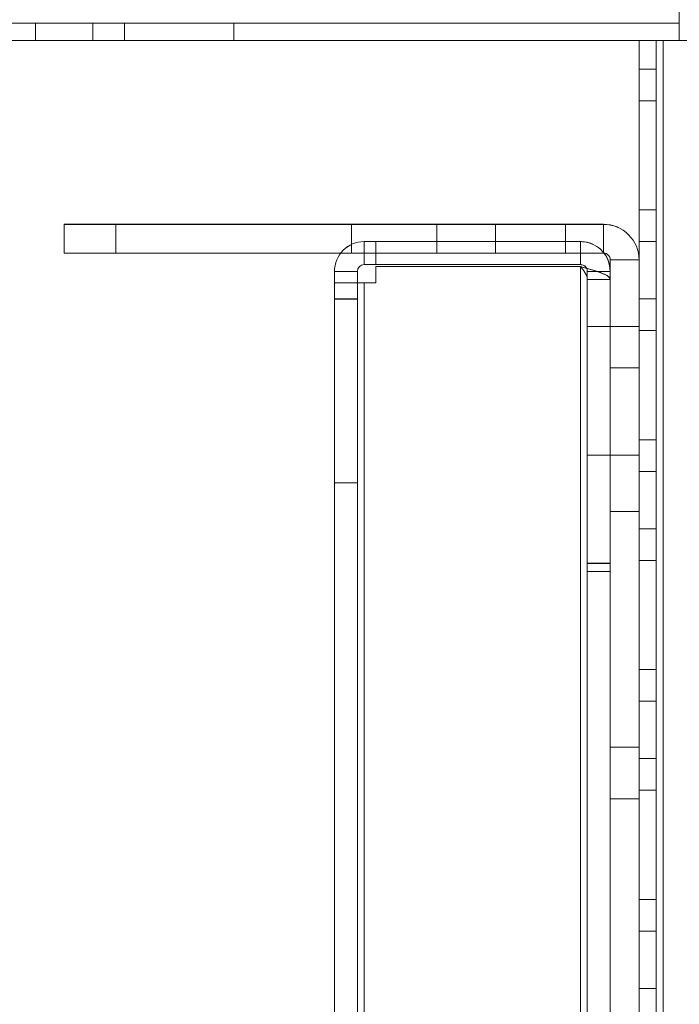
# Model space of a CAD drawing. Units: millimetres. Extents: x -3786 to 4614, y -3385 to 2555.
# Drawn here: x 616 to 673, y -111 to -25 of the extents above; entities that cross this region are included whole.
import ezdxf

# ---------------------------------------------------------------- set-up
doc = ezdxf.new("R2010")
doc.units = ezdxf.units.MM
doc.header["$LTSCALE"] = 5

msp = doc.modelspace()

# ---------------------------------------------------------------- linework, layer by layer
at = {"color": 7, "linetype": 'Continuous', "lineweight": 18}
for p, q in [((673.158, -27.042), (673.158, 20.858)), ((673.158, -27.042), (673.158, 20.858)), ((673.158, -27.043), (673.158, 20.857)), ((673.158, -27.043), (673.158, 20.857)), ((673.158, -25.542), (366.158, -25.544)), ((673.158, -25.542), (366.158, -25.544)), ((366.158, -25.546), (673.158, -25.544)), ((366.158, -25.547), (673.158, -25.544)), ((617.158, -25.542), (617.158, -27.042)), ((617.158, -25.545), (617.158, -27.045)), ((622.158, -27.042), (622.158, -25.542)), ((622.158, -27.045), (622.158, -25.545)), ((624.908, -25.542), (624.908, -27.042)), ((624.908, -25.542), (624.908, -25.542)), ((624.908, -25.542), (634.408, -25.542)), ((634.408, -25.542), (624.908, -25.542)), ((624.908, -25.542), (624.908, -27.042)), ((624.908, -25.545), (624.908, -27.045)), ((634.408, -25.545), (624.908, -25.545)), ((624.908, -25.545), (624.908, -27.045)), ((624.908, -25.545), (634.408, -25.545)), ((624.908, -25.545), (624.908, -25.545)), ((634.408, -25.542), (634.408, -27.042)), ((634.408, -25.542), (634.408, -25.542)), ((634.408, -25.542), (634.408, -27.042)), ((634.408, -25.545), (634.408, -27.045)), ((634.408, -25.545), (634.408, -25.545)), ((634.408, -25.545), (634.408, -27.045)), ((673.158, -24.942), (673.158, -25.542)), ((673.158, -24.942), (673.158, -27.042)), ((673.158, -27.042), (673.158, -24.942)), ((673.158, -25.542), (673.158, -24.942)), ((673.158, -25.544), (673.158, -24.944)), ((673.158, -27.044), (673.158, -24.944)), ((673.158, -24.944), (673.158, -25.544)), ((673.158, -24.944), (673.158, -27.044)), ((673.158, -25.542), (673.158, -27.042)), ((673.158, -25.542), (673.158, -27.042)), ((673.158, -25.542), (673.158, -25.542)), ((673.158, -25.544), (673.158, -25.544)), ((673.158, -25.544), (673.158, -27.044)), ((673.158, -25.544), (673.158, -27.044)), ((366.158, -27.044), (673.158, -27.042)), ((366.158, -27.044), (673.158, -27.042)), ((673.158, -27.044), (366.158, -27.046)), ((673.158, -27.044), (366.158, -27.047)), ((624.908, -27.042), (624.908, -27.042)), ((624.908, -27.042), (634.408, -27.042)), ((634.408, -27.042), (624.908, -27.042)), ((634.408, -27.045), (624.908, -27.045)), ((624.908, -27.045), (624.908, -27.045)), ((624.908, -27.045), (634.408, -27.045)), ((634.408, -27.042), (634.408, -27.042)), ((634.408, -27.045), (634.408, -27.045)), ((669.658, -27.042), (669.658, -27.042)), ((671.158, -27.042), (669.658, -27.042)), ((671.158, -27.042), (669.658, -27.042)), ((669.658, -27.042), (669.658, -27.042)), ((671.158, -27.042), (669.658, -27.042)), ((671.158, -27.042), (669.658, -27.042)), ((669.658, -27.042), (669.669, -1547.042)), ((669.658, -27.042), (669.669, -1547.042)), ((669.658, -27.042), (669.658, -29.542)), ((671.158, -27.043), (669.658, -27.043)), ((671.158, -27.043), (669.658, -27.043)), ((671.158, -27.043), (669.658, -27.043)), ((669.658, -27.043), (669.658, -27.043)), ((669.658, -27.043), (669.658, -29.543)), ((669.669, -1547.043), (669.658, -27.043)), ((669.669, -1547.043), (669.658, -27.043)), ((669.658, -27.043), (669.658, -27.043)), ((671.158, -27.043), (669.658, -27.043)), ((671.158, -27.042), (671.158, -27.042)), ((671.158, -27.042), (671.158, -29.542)), ((671.158, -27.042), (671.158, -27.042)), ((671.169, -1547.042), (671.158, -27.042)), ((671.169, -1547.042), (671.158, -27.042)), ((671.158, -27.043), (671.158, -27.043)), ((671.158, -27.043), (671.158, -29.543)), ((671.158, -27.043), (671.158, -27.043)), ((671.158, -27.043), (671.169, -1547.043)), ((671.158, -27.043), (671.169, -1547.043)), ((671.758, -27.042), (679.658, -27.042)), ((671.758, -27.042), (671.758, -27.042)), ((679.658, -27.042), (671.758, -27.042)), ((671.769, -1547.042), (671.758, -27.042)), ((671.758, -27.042), (671.769, -1547.042)), ((671.758, -27.042), (671.769, -1547.042)), ((671.758, -27.042), (673.158, -27.042)), ((671.758, -27.042), (673.158, -27.042)), ((671.769, -1547.042), (671.758, -27.042)), ((671.758, -27.042), (671.758, -27.042)), ((679.658, -27.043), (671.758, -27.043)), ((671.758, -27.043), (671.758, -27.043)), ((679.658, -27.043), (671.758, -27.043)), ((671.758, -27.043), (671.769, -1547.043)), ((671.769, -1547.043), (671.758, -27.043)), ((671.758, -27.043), (671.758, -27.043)), ((671.758, -27.043), (673.158, -27.043)), ((673.158, -27.043), (671.758, -27.043)), ((671.769, -1547.043), (671.758, -27.043)), ((671.758, -27.043), (671.769, -1547.043)), ((673.158, -27.042), (673.158, -27.042)), ((673.158, -27.042), (673.158, -27.042)), ((673.158, -27.043), (673.158, -27.043)), ((673.158, -27.044), (673.158, -27.044)), ((669.658, -29.542), (671.158, -29.542)), ((669.658, -29.543), (671.158, -29.543)), ((671.158, -32.292), (669.658, -32.292)), ((671.158, -32.292), (669.658, -32.292)), ((669.658, -41.792), (669.658, -32.292)), ((669.658, -32.292), (669.658, -41.792)), ((669.658, -32.292), (669.658, -32.292)), ((669.658, -32.293), (669.658, -41.793)), ((671.158, -32.293), (669.658, -32.293)), ((669.658, -32.293), (669.658, -32.293)), ((671.158, -32.293), (669.658, -32.293)), ((669.658, -41.793), (669.658, -32.293)), ((671.158, -32.292), (671.158, -32.292)), ((671.158, -32.292), (671.158, -41.792)), ((671.158, -41.792), (671.158, -32.292)), ((671.158, -32.293), (671.158, -32.293)), ((671.158, -41.793), (671.158, -32.293)), ((671.158, -32.293), (671.158, -41.793)), ((671.158, -41.792), (669.658, -41.792)), ((671.158, -41.792), (669.658, -41.792)), ((669.658, -41.792), (669.658, -41.792)), ((671.158, -41.793), (669.658, -41.793)), ((671.158, -41.793), (669.658, -41.793)), ((669.658, -41.793), (669.658, -41.793)), ((671.158, -41.792), (671.158, -41.792)), ((671.158, -41.793), (671.158, -41.793)), ((619.658, -45.544), (619.658, -43.044)), ((619.658, -45.544), (619.658, -43.044)), ((619.658, -43.044), (644.658, -43.044)), ((619.658, -43.044), (619.658, -43.044)), ((619.658, -43.044), (666.558, -43.044)), ((619.658, -45.548), (619.658, -43.048)), ((644.658, -43.048), (619.658, -43.048)), ((619.658, -43.049), (666.558, -43.048)), ((619.658, -43.048), (619.658, -43.049)), ((619.658, -45.549), (619.658, -43.049)), ((624.158, -43.044), (657.158, -43.044)), ((624.158, -45.544), (624.158, -43.044)), ((624.158, -43.044), (624.158, -43.044)), ((624.158, -45.544), (624.158, -43.044)), ((657.158, -43.044), (624.158, -43.044)), ((657.158, -43.048), (624.158, -43.049)), ((624.158, -43.049), (657.158, -43.048)), ((624.158, -45.549), (624.158, -43.049)), ((624.158, -45.549), (624.158, -43.049)), ((624.158, -43.049), (624.158, -43.049)), ((644.658, -43.044), (644.658, -43.048)), ((644.658, -45.544), (644.658, -43.044)), ((644.658, -45.548), (644.658, -43.048)), ((652.058, -43.045), (652.058, -45.545)), ((652.058, -43.048), (652.058, -45.548)), ((657.158, -45.544), (657.158, -43.044)), ((657.158, -43.044), (657.158, -43.044)), ((657.158, -45.544), (657.158, -43.044)), ((657.158, -45.548), (657.158, -43.048)), ((657.158, -45.548), (657.158, -43.048)), ((657.158, -43.048), (657.158, -43.048)), ((663.258, -45.545), (663.258, -43.045)), ((663.258, -45.548), (663.258, -43.048)), ((666.558, -43.044), (666.558, -43.048)), ((666.558, -45.544), (666.558, -43.044)), ((666.558, -45.548), (666.558, -43.048)), ((645.758, -44.544), (646.758, -44.544)), ((645.758, -44.544), (645.758, -44.548)), ((645.758, -46.544), (645.758, -44.544)), ((646.758, -44.548), (645.758, -44.548)), ((645.758, -46.548), (645.758, -44.548)), ((646.758, -46.544), (646.758, -44.544)), ((646.758, -44.544), (664.558, -44.544)), ((646.758, -44.544), (646.758, -44.544)), ((646.758, -46.544), (646.758, -44.544)), ((646.758, -44.548), (664.558, -44.548)), ((646.758, -46.548), (646.758, -44.548)), ((646.758, -44.548), (646.758, -44.548)), ((646.758, -46.548), (646.758, -44.548)), ((664.558, -46.544), (664.558, -44.544)), ((664.558, -44.548), (664.558, -44.544)), ((664.558, -46.548), (664.558, -44.548)), ((671.158, -44.542), (669.658, -44.542)), ((669.658, -49.542), (669.658, -44.542)), ((671.158, -44.543), (669.658, -44.543)), ((669.658, -49.543), (669.658, -44.543)), ((671.158, -49.542), (671.158, -44.542)), ((671.158, -44.543), (671.158, -49.543)), ((619.658, -45.544), (644.658, -45.544)), ((619.658, -45.544), (619.658, -45.544)), ((619.658, -45.544), (666.558, -45.544)), ((644.658, -45.548), (619.658, -45.548)), ((619.658, -45.548), (619.658, -45.549)), ((666.558, -45.548), (619.658, -45.549)), ((624.158, -45.544), (657.158, -45.544)), ((624.158, -45.544), (624.158, -45.544)), ((657.158, -45.544), (624.158, -45.544)), ((624.158, -45.549), (657.158, -45.548)), ((657.158, -45.548), (624.158, -45.549)), ((624.158, -45.549), (624.158, -45.549)), ((644.658, -45.544), (644.658, -45.548)), ((657.158, -45.544), (657.158, -45.544)), ((657.158, -45.548), (657.158, -45.548)), ((666.558, -45.544), (666.558, -45.548)), ((667.158, -46.144), (667.158, -46.148)), ((667.159, -93.044), (667.158, -46.144)), ((667.158, -46.144), (669.658, -46.144)), ((667.159, -93.048), (667.158, -46.148)), ((667.158, -46.148), (669.658, -46.148)), ((669.659, -93.044), (669.658, -46.144)), ((669.658, -46.144), (669.658, -46.148)), ((669.658, -46.148), (669.659, -93.048)), ((645.758, -46.544), (645.758, -46.548)), ((645.758, -46.544), (646.758, -46.544)), ((646.758, -46.548), (645.758, -46.548)), ((646.758, -46.544), (664.558, -46.544)), ((646.758, -46.544), (646.758, -46.544)), ((646.758, -46.548), (646.758, -46.548)), ((664.558, -46.548), (646.758, -46.548)), ((646.758, -46.721), (646.758, -46.721)), ((646.758, -48.144), (646.758, -46.721)), ((646.758, -46.721), (664.558, -46.721)), ((664.558, -46.721), (646.758, -46.721)), ((646.758, -48.144), (646.758, -46.721)), ((646.758, -46.725), (664.558, -46.725)), ((646.758, -46.725), (646.758, -46.725)), ((646.758, -46.725), (664.558, -46.725)), ((646.758, -46.725), (646.758, -48.148)), ((646.758, -46.725), (646.758, -48.148)), ((664.558, -46.548), (664.558, -46.544)), ((664.558, -46.721), (664.558, -46.721)), ((664.558, -46.721), (664.569, -1542.294)), ((664.558, -46.721), (664.569, -1542.294)), ((664.558, -46.725), (664.558, -46.725)), ((664.569, -1542.298), (664.558, -46.725)), ((664.569, -1542.298), (664.558, -46.725)), ((643.158, -48.144), (643.158, -47.144)), ((645.158, -47.144), (643.158, -47.144)), ((643.158, -47.144), (643.158, -47.148)), ((643.158, -47.148), (643.158, -48.148)), ((645.158, -47.148), (643.158, -47.148)), ((645.158, -48.144), (645.158, -47.144)), ((645.158, -47.144), (645.158, -47.148)), ((645.158, -47.148), (645.158, -48.148)), ((667.158, -47.144), (665.158, -47.144)), ((665.158, -47.144), (665.158, -47.148)), ((665.158, -72.544), (665.158, -47.144)), ((667.158, -47.148), (665.158, -47.148)), ((665.158, -47.148), (665.158, -72.548)), ((667.158, -47.851), (665.158, -47.851)), ((665.169, -1542.294), (665.158, -47.851)), ((665.158, -73.251), (665.158, -47.851)), ((667.158, -47.855), (665.158, -47.855)), ((665.158, -47.855), (665.158, -73.255)), ((665.158, -47.855), (665.169, -1542.298)), ((667.158, -47.144), (667.158, -47.148)), ((667.158, -47.144), (667.158, -72.544)), ((667.158, -72.548), (667.158, -47.148)), ((667.158, -47.851), (667.169, -1542.294)), ((667.158, -73.251), (667.158, -47.851)), ((667.169, -1542.298), (667.158, -47.855)), ((667.158, -47.855), (667.158, -73.255)), ((645.158, -48.144), (643.158, -48.144)), ((645.158, -48.144), (643.158, -48.144)), ((643.158, -48.144), (643.158, -48.144)), ((643.169, -1540.944), (643.158, -48.144)), ((645.158, -48.148), (643.158, -48.148)), ((645.158, -48.148), (643.158, -48.148)), ((643.158, -48.148), (643.158, -48.148)), ((643.158, -48.148), (643.169, -1540.948)), ((645.158, -48.144), (645.158, -48.144)), ((645.169, -1540.944), (645.158, -48.144)), ((645.158, -48.148), (645.158, -48.148)), ((645.158, -48.148), (645.169, -1540.948)), ((645.769, -1540.944), (645.758, -48.144)), ((646.758, -48.144), (645.758, -48.144)), ((645.769, -1540.944), (645.758, -48.144)), ((646.758, -48.144), (645.758, -48.144)), ((645.758, -48.144), (645.758, -48.144)), ((645.758, -48.148), (646.758, -48.148)), ((645.758, -48.148), (645.769, -1540.948)), ((645.758, -48.148), (645.769, -1540.948)), ((645.758, -48.148), (646.758, -48.148)), ((645.758, -48.148), (645.758, -48.148)), ((646.758, -48.144), (646.758, -48.144)), ((646.758, -48.148), (646.758, -48.148)), ((645.158, -49.545), (643.158, -49.545)), ((643.158, -49.545), (643.158, -65.498)), ((645.158, -49.548), (643.158, -49.548)), ((643.158, -49.548), (643.158, -65.501)), ((645.158, -49.545), (645.158, -65.498)), ((645.158, -49.548), (645.158, -65.501)), ((669.658, -49.542), (671.158, -49.542)), ((669.658, -49.543), (671.158, -49.543)), ((667.158, -51.945), (665.158, -51.945)), ((667.158, -51.948), (665.158, -51.948)), ((665.158, -63.145), (665.158, -51.989)), ((665.158, -63.148), (665.158, -51.992)), ((669.658, -51.945), (667.158, -51.945)), ((669.658, -51.948), (667.158, -51.948)), ((667.158, -63.121), (667.158, -51.968)), ((667.158, -63.124), (667.158, -51.971)), ((669.658, -63.121), (669.658, -51.968)), ((669.658, -63.124), (669.658, -51.971)), ((669.658, -52.292), (669.658, -52.292)), ((671.158, -52.292), (669.658, -52.292)), ((671.158, -52.292), (669.658, -52.292)), ((669.658, -52.292), (669.658, -61.792)), ((669.658, -61.792), (669.658, -52.292)), ((671.158, -52.293), (669.658, -52.293)), ((669.658, -52.293), (669.658, -61.793)), ((669.658, -52.293), (669.658, -52.293)), ((669.658, -61.793), (669.658, -52.293)), ((671.158, -52.293), (669.658, -52.293)), ((671.158, -52.292), (671.158, -52.292)), ((671.158, -52.292), (671.158, -61.792)), ((671.158, -61.792), (671.158, -52.292)), ((671.158, -52.293), (671.158, -52.293)), ((671.158, -61.793), (671.158, -52.293)), ((671.158, -52.293), (671.158, -61.793)), ((667.158, -55.544), (667.158, -55.544)), ((667.159, -88.544), (667.158, -55.544)), ((667.158, -55.544), (669.658, -55.544)), ((667.158, -55.544), (669.658, -55.544)), ((667.158, -55.544), (667.159, -88.544)), ((667.159, -88.548), (667.158, -55.548)), ((667.158, -55.548), (667.158, -55.548)), ((667.158, -55.548), (667.159, -88.548)), ((667.158, -55.548), (669.658, -55.548)), ((667.158, -55.548), (669.658, -55.548)), ((669.658, -55.544), (669.658, -55.544)), ((669.658, -55.544), (669.659, -88.544)), ((669.659, -88.544), (669.658, -55.544)), ((669.658, -55.548), (669.659, -88.548)), ((669.658, -55.548), (669.658, -55.548)), ((669.659, -88.548), (669.658, -55.548)), ((669.658, -61.792), (669.658, -61.792)), ((671.158, -61.792), (669.658, -61.792)), ((671.158, -61.792), (669.658, -61.792)), ((671.158, -61.793), (669.658, -61.793)), ((671.158, -61.793), (669.658, -61.793)), ((669.658, -61.793), (669.658, -61.793)), ((671.158, -61.792), (671.158, -61.792)), ((671.158, -61.793), (671.158, -61.793)), ((665.158, -63.145), (667.158, -63.145)), ((665.158, -63.148), (667.158, -63.148)), ((667.158, -63.145), (669.658, -63.145)), ((667.158, -63.148), (669.658, -63.148)), ((671.158, -64.542), (669.658, -64.542)), ((669.658, -69.542), (669.658, -64.542)), ((671.158, -64.543), (669.658, -64.543)), ((669.658, -69.543), (669.658, -64.543)), ((671.158, -69.542), (671.158, -64.542)), ((671.158, -64.543), (671.158, -69.543)), ((643.158, -65.545), (645.158, -65.545)), ((643.158, -65.548), (645.158, -65.548)), ((667.159, -93.044), (667.158, -68.044)), ((667.158, -68.044), (667.158, -68.048)), ((667.158, -68.044), (669.658, -68.044)), ((667.158, -68.048), (667.159, -93.048)), ((667.158, -68.048), (669.658, -68.048)), ((669.658, -68.044), (669.658, -68.048)), ((669.659, -93.044), (669.658, -68.044)), ((669.658, -68.048), (669.659, -93.048)), ((669.658, -69.542), (671.158, -69.542)), ((669.658, -69.543), (671.158, -69.543)), ((665.158, -72.544), (665.158, -72.548)), ((665.158, -72.544), (667.158, -72.544)), ((667.158, -72.548), (665.158, -72.548)), ((667.158, -72.544), (667.158, -72.548)), ((671.158, -72.292), (669.658, -72.292)), ((669.658, -72.292), (669.658, -81.792)), ((669.658, -81.792), (669.658, -72.292)), ((669.658, -72.292), (669.658, -72.292)), ((671.158, -72.292), (669.658, -72.292)), ((669.658, -72.293), (669.658, -81.793)), ((671.158, -72.293), (669.658, -72.293)), ((671.158, -72.293), (669.658, -72.293)), ((669.658, -81.793), (669.658, -72.293)), ((669.658, -72.293), (669.658, -72.293)), ((671.158, -72.292), (671.158, -72.292)), ((671.158, -72.292), (671.158, -81.792)), ((671.158, -81.792), (671.158, -72.292)), ((671.158, -72.293), (671.158, -72.293)), ((671.158, -72.293), (671.158, -81.793)), ((671.158, -81.793), (671.158, -72.293)), ((665.169, -1542.294), (665.158, -73.251)), ((667.158, -73.251), (665.158, -73.251)), ((665.158, -73.255), (667.158, -73.255)), ((665.158, -73.255), (665.169, -1542.298)), ((667.169, -1542.294), (667.158, -73.251)), ((667.158, -73.255), (667.169, -1542.298)), ((671.158, -81.792), (669.658, -81.792)), ((671.158, -81.792), (669.658, -81.792)), ((669.658, -81.792), (669.658, -81.792)), ((671.158, -81.793), (669.658, -81.793)), ((671.158, -81.793), (669.658, -81.793)), ((669.658, -81.793), (669.658, -81.793)), ((671.158, -81.792), (671.158, -81.792)), ((671.158, -81.793), (671.158, -81.793)), ((671.158, -84.542), (669.658, -84.542)), ((669.659, -89.542), (669.658, -84.542)), ((671.158, -84.543), (669.658, -84.543)), ((669.659, -89.543), (669.658, -84.543)), ((671.159, -89.542), (671.158, -84.542)), ((671.158, -84.543), (671.159, -89.543)), ((667.159, -88.544), (667.159, -88.544)), ((667.159, -88.544), (669.659, -88.544)), ((667.159, -88.544), (669.659, -88.544)), ((667.159, -88.548), (667.159, -88.548)), ((667.159, -88.548), (669.659, -88.548)), ((667.159, -88.548), (669.659, -88.548)), ((669.659, -88.544), (669.659, -88.544)), ((669.659, -88.548), (669.659, -88.548)), ((669.659, -89.542), (671.159, -89.542)), ((669.659, -89.543), (671.159, -89.543)), ((671.159, -92.292), (669.659, -92.292)), ((669.659, -92.292), (669.659, -101.792)), ((669.659, -101.792), (669.659, -92.292)), ((669.659, -92.292), (669.659, -92.292)), ((671.159, -92.292), (669.659, -92.292)), ((669.659, -92.293), (669.659, -101.793)), ((669.659, -92.293), (669.659, -92.293)), ((671.159, -92.293), (669.659, -92.293)), ((669.659, -101.793), (669.659, -92.293)), ((671.159, -92.293), (669.659, -92.293)), ((671.159, -92.292), (671.159, -92.292)), ((671.159, -92.292), (671.159, -101.792)), ((671.159, -101.792), (671.159, -92.292)), ((671.159, -92.293), (671.159, -101.793)), ((671.159, -92.293), (671.159, -92.293)), ((671.159, -101.793), (671.159, -92.293)), ((667.159, -93.044), (667.159, -93.044)), ((667.159, -93.044), (669.659, -93.044)), ((667.159, -93.044), (669.659, -93.044)), ((667.159, -93.048), (667.159, -93.048)), ((667.159, -93.048), (669.659, -93.048)), ((667.159, -93.048), (669.659, -93.048)), ((669.659, -93.044), (669.659, -93.044)), ((669.659, -93.048), (669.659, -93.048)), ((669.659, -101.792), (669.659, -101.792)), ((671.159, -101.792), (669.659, -101.792)), ((671.159, -101.792), (669.659, -101.792)), ((671.159, -101.793), (669.659, -101.793)), ((671.159, -101.793), (669.659, -101.793)), ((669.659, -101.793), (669.659, -101.793)), ((671.159, -101.792), (671.159, -101.792)), ((671.159, -101.793), (671.159, -101.793)), ((671.159, -104.542), (669.659, -104.542)), ((669.659, -109.542), (669.659, -104.542)), ((671.159, -104.543), (669.659, -104.543)), ((669.659, -109.543), (669.659, -104.543)), ((671.159, -109.542), (671.159, -104.542)), ((671.159, -104.543), (671.159, -109.543)), ((669.659, -109.542), (671.159, -109.542)), ((669.659, -109.543), (671.159, -109.543))]:
    msp.add_line(p, q, dxfattribs=at)
at = {"color": 7, "linetype": 'Continuous', "lineweight": 18, "flags": 128}
for points in [[(619.658, -25.542), (620.146, -25.542), (620.615, -25.542), (621.047, -25.542), (621.426, -25.542), (621.737, -25.542), (621.968, -25.542), (622.11, -25.542), (622.158, -25.542), (622.11, -25.542), (621.968, -25.542), (621.737, -25.542), (621.426, -25.542), (621.047, -25.542), (620.615, -25.542), (620.146, -25.542), (619.658, -25.542), (619.17, -25.542), (618.701, -25.542), (618.269, -25.542), (617.89, -25.542), (617.579, -25.542), (617.348, -25.542), (617.206, -25.542), (617.158, -25.542), (617.206, -25.542), (617.348, -25.542), (617.579, -25.542), (617.89, -25.542), (618.269, -25.542), (618.701, -25.542), (619.17, -25.542), (619.658, -25.542)], [(619.658, -25.545), (619.17, -25.545), (618.701, -25.545), (618.269, -25.545), (617.89, -25.545), (617.579, -25.545), (617.348, -25.545), (617.206, -25.545), (617.158, -25.545), (617.206, -25.545), (617.348, -25.545), (617.579, -25.545), (617.89, -25.545), (618.269, -25.545), (618.701, -25.545), (619.17, -25.545), (619.658, -25.545), (620.146, -25.545), (620.615, -25.545), (621.047, -25.545), (621.426, -25.545), (621.737, -25.545), (621.968, -25.545), (622.11, -25.545), (622.158, -25.545), (622.11, -25.545), (621.968, -25.545), (621.737, -25.545), (621.426, -25.545), (621.047, -25.545), (620.615, -25.545), (620.146, -25.545), (619.658, -25.545)], [(617.158, -27.042), (617.206, -27.042), (617.348, -27.042), (617.579, -27.042), (617.89, -27.042), (618.269, -27.042), (618.701, -27.042), (619.17, -27.042), (619.658, -27.042), (620.146, -27.042), (620.615, -27.042), (621.047, -27.042), (621.426, -27.042), (621.737, -27.042), (621.968, -27.042), (622.11, -27.042), (622.158, -27.042), (622.11, -27.042), (621.968, -27.042), (621.737, -27.042), (621.426, -27.042), (621.047, -27.042), (620.615, -27.042), (620.146, -27.042), (619.658, -27.042), (619.17, -27.042), (618.701, -27.042), (618.269, -27.042), (617.89, -27.042), (617.579, -27.042), (617.348, -27.042), (617.206, -27.042), (617.158, -27.042)], [(622.158, -27.045), (622.11, -27.045), (621.968, -27.045), (621.737, -27.045), (621.426, -27.045), (621.047, -27.045), (620.615, -27.045), (620.146, -27.045), (619.658, -27.045), (619.17, -27.045), (618.701, -27.045), (618.269, -27.045), (617.89, -27.045), (617.579, -27.045), (617.348, -27.045), (617.206, -27.045), (617.158, -27.045), (617.206, -27.045), (617.348, -27.045), (617.579, -27.045), (617.89, -27.045), (618.269, -27.045), (618.701, -27.045), (619.17, -27.045), (619.658, -27.045), (620.146, -27.045), (620.615, -27.045), (621.047, -27.045), (621.426, -27.045), (621.737, -27.045), (621.968, -27.045), (622.11, -27.045), (622.158, -27.045)], [(669.658, -27.042), (669.698, -27.042), (669.818, -27.042), (670.012, -27.042), (670.273, -27.042), (670.591, -27.042), (670.954, -27.042), (671.348, -27.042), (671.758, -27.042)], [(671.758, -27.042), (671.348, -27.042), (670.954, -27.042), (670.591, -27.042), (670.273, -27.042), (670.012, -27.042), (669.818, -27.042), (669.698, -27.042), (669.658, -27.042)], [(671.758, -27.043), (671.348, -27.043), (670.954, -27.043), (670.591, -27.043), (670.273, -27.043), (670.012, -27.043), (669.818, -27.043), (669.698, -27.043), (669.658, -27.043)], [(669.658, -27.043), (669.698, -27.043), (669.818, -27.043), (670.012, -27.043), (670.273, -27.043), (670.591, -27.043), (670.954, -27.043), (671.348, -27.043), (671.758, -27.043)], [(671.758, -27.042), (671.641, -27.042), (671.528, -27.042), (671.425, -27.042), (671.334, -27.042), (671.259, -27.042), (671.204, -27.042), (671.17, -27.042), (671.158, -27.042)], [(671.158, -27.042), (671.17, -27.042), (671.204, -27.042), (671.259, -27.042), (671.334, -27.042), (671.425, -27.042), (671.528, -27.042), (671.641, -27.042), (671.758, -27.042)], [(671.758, -27.043), (671.641, -27.043), (671.528, -27.043), (671.425, -27.043), (671.334, -27.043), (671.259, -27.043), (671.204, -27.043), (671.17, -27.043), (671.158, -27.043)], [(671.158, -27.043), (671.17, -27.043), (671.204, -27.043), (671.259, -27.043), (671.334, -27.043), (671.425, -27.043), (671.528, -27.043), (671.641, -27.043), (671.758, -27.043)], [(657.658, -43.045), (656.629, -43.045), (655.635, -43.045), (654.71, -43.045), (653.885, -43.045), (653.189, -43.045), (652.645, -43.045), (652.272, -43.045), (652.082, -43.045), (652.082, -43.045), (652.272, -43.045), (652.645, -43.045), (653.189, -43.045), (653.885, -43.045), (654.71, -43.045), (655.635, -43.045), (656.629, -43.045), (657.658, -43.045), (658.687, -43.045), (659.681, -43.045), (660.606, -43.045), (661.431, -43.045), (662.127, -43.045), (662.671, -43.045), (663.044, -43.045), (663.234, -43.045), (663.234, -43.045), (663.044, -43.045), (662.671, -43.045), (662.127, -43.045), (661.431, -43.045), (660.606, -43.045), (659.681, -43.045), (658.687, -43.045), (657.658, -43.045)], [(657.658, -43.048), (656.629, -43.048), (655.635, -43.048), (654.71, -43.048), (653.885, -43.048), (653.189, -43.048), (652.645, -43.048), (652.272, -43.048), (652.082, -43.048), (652.082, -43.048), (652.272, -43.048), (652.645, -43.048), (653.189, -43.048), (653.885, -43.048), (654.71, -43.048), (655.635, -43.048), (656.629, -43.048), (657.658, -43.048), (658.687, -43.048), (659.681, -43.048), (660.606, -43.048), (661.431, -43.048), (662.127, -43.048), (662.671, -43.048), (663.044, -43.048), (663.234, -43.048), (663.234, -43.048), (663.044, -43.048), (662.671, -43.048), (662.127, -43.048), (661.431, -43.048), (660.606, -43.048), (659.681, -43.048), (658.687, -43.048), (657.658, -43.048)], [(663.258, -45.545), (663.163, -45.545), (662.88, -45.545), (662.419, -45.545), (661.797, -45.545), (661.033, -45.545), (660.154, -45.545), (659.191, -45.545), (658.175, -45.545), (657.141, -45.545), (656.126, -45.545), (655.162, -45.545), (654.283, -45.545), (653.52, -45.545), (652.897, -45.545), (652.436, -45.545), (652.154, -45.545), (652.058, -45.545), (652.154, -45.545), (652.436, -45.545), (652.897, -45.545), (653.52, -45.545), (654.283, -45.545), (655.162, -45.545), (656.126, -45.545), (657.141, -45.545), (658.175, -45.545), (659.191, -45.545), (660.154, -45.545), (661.033, -45.545), (661.797, -45.545), (662.419, -45.545), (662.88, -45.545), (663.163, -45.545), (663.258, -45.545)], [(663.258, -45.548), (663.163, -45.548), (662.88, -45.548), (662.419, -45.548), (661.797, -45.548), (661.033, -45.548), (660.154, -45.548), (659.191, -45.548), (658.175, -45.548), (657.141, -45.548), (656.126, -45.548), (655.162, -45.548), (654.283, -45.548), (653.52, -45.548), (652.897, -45.548), (652.436, -45.548), (652.154, -45.548), (652.058, -45.548), (652.154, -45.548), (652.436, -45.548), (652.897, -45.548), (653.52, -45.548), (654.283, -45.548), (655.162, -45.548), (656.126, -45.548), (657.141, -45.548), (658.175, -45.548), (659.191, -45.548), (660.154, -45.548), (661.033, -45.548), (661.797, -45.548), (662.419, -45.548), (662.88, -45.548), (663.163, -45.548), (663.258, -45.548)], [(643.158, -48.144), (643.208, -48.144), (643.356, -48.144), (643.596, -48.144), (643.92, -48.144), (644.314, -48.144), (644.763, -48.144), (645.251, -48.144), (645.758, -48.144)], [(645.758, -48.148), (645.251, -48.148), (644.763, -48.148), (644.314, -48.148), (643.92, -48.148), (643.596, -48.148), (643.356, -48.148), (643.208, -48.148), (643.158, -48.148)], [(645.158, -48.144), (645.17, -48.144), (645.204, -48.144), (645.259, -48.144), (645.334, -48.144), (645.425, -48.144), (645.529, -48.144), (645.641, -48.144), (645.758, -48.144)], [(645.758, -48.148), (645.641, -48.148), (645.529, -48.148), (645.425, -48.148), (645.334, -48.148), (645.259, -48.148), (645.204, -48.148), (645.17, -48.148), (645.158, -48.148)]]:
    msp.add_lwpolyline(points, dxfattribs=at)
at = {"color": 7, "linetype": 'Continuous', "lineweight": 18}
for centre, radius, start, end in [((666.558, -46.144), 3.1, 0.00042, 90.00042), ((666.558, -46.148), 3.1, 0.00042, 90.00042), ((645.758, -47.144), 2.6, 90.00042, 180.00042), ((645.758, -47.148), 2.6, 90.00042, 180.00042), ((666.558, -46.144), 0.6, 0.00042, 90.00042), ((666.558, -46.148), 0.6, 0.00042, 90.00042), ((645.758, -47.144), 0.6, 90.00042, 180.00042), ((645.758, -47.148), 0.6, 90.00042, 180.00042)]:
    msp.add_arc(centre, radius, start, end, dxfattribs=at)
for points, knots in [([(664.558, -44.544), (664.89, -44.581), (665.525, -44.652), (666.333, -45.175), (666.9, -45.898), (667.135, -46.603), (667.153, -47.025), (667.158, -47.144)], [0, 0, 0, 0, 0.243214, 0.4661, 0.688976, 0.911851, 1, 1, 1, 1]), ([(667.158, -47.148), (667.121, -46.817), (667.051, -46.182), (666.527, -45.373), (665.804, -44.806), (665.099, -44.571), (664.678, -44.553), (664.558, -44.548)], [0, 0, 0, 0, 0.243214, 0.4661, 0.688976, 0.911851, 1, 1, 1, 1]), ([(664.558, -46.544), (664.663, -46.561), (664.873, -46.594), (665.111, -46.835), (665.143, -47.042), (665.158, -47.144)], [0, 0, 0, 0, 0.335895, 0.672782, 1, 1, 1, 1]), ([(665.158, -47.148), (665.142, -47.043), (665.109, -46.833), (664.868, -46.595), (664.66, -46.564), (664.558, -46.548)], [0, 0, 0, 0, 0.3358948, 0.6727824, 1, 1, 1, 1]), ([(665.158, -47.851), (665.154, -47.789), (665.146, -47.662), (665.083, -47.473), (664.985, -47.282), (664.859, -47.094), (664.713, -46.907), (664.61, -46.783), (664.558, -46.721)], [0, 0, 0, 0, 0.165573, 0.335912, 0.501964, 0.672825, 0.83421, 1, 1, 1, 1]), ([(667.158, -47.851), (667.121, -47.759), (667.051, -47.584), (666.527, -47.324), (665.804, -47.072), (665.099, -46.871), (664.678, -46.754), (664.558, -46.721)], [0, 0, 0, 0, 0.243214, 0.4661, 0.688976, 0.911851, 1, 1, 1, 1]), ([(664.558, -46.725), (664.584, -46.756), (664.636, -46.818), (664.713, -46.913), (664.789, -47.008), (664.86, -47.104), (664.926, -47.198), (664.985, -47.293), (665.038, -47.389), (665.081, -47.483), (665.126, -47.608), (665.154, -47.731), (665.157, -47.824), (665.158, -47.855)], [0, 0, 0, 0, 0.08251, 0.165593, 0.250466, 0.335963, 0.41871, 0.502036, 0.587167, 0.672928, 0.753362, 0.916806, 1, 1, 1, 1]), ([(664.558, -46.725), (664.721, -46.77), (665.052, -46.862), (665.516, -46.995), (665.939, -47.125), (666.303, -47.251), (666.616, -47.377), (666.864, -47.503), (667.044, -47.629), (667.125, -47.73), (667.155, -47.806), (667.157, -47.839), (667.158, -47.855)], [0, 0, 0, 0, 0.119626, 0.243405, 0.353266, 0.466313, 0.576169, 0.68921, 0.799066, 0.912108, 0.955957, 1, 1, 1, 1])]:
    msp.add_open_spline(points, degree=3, knots=knots, dxfattribs=at)

doc.saveas('drawing.dxf')
